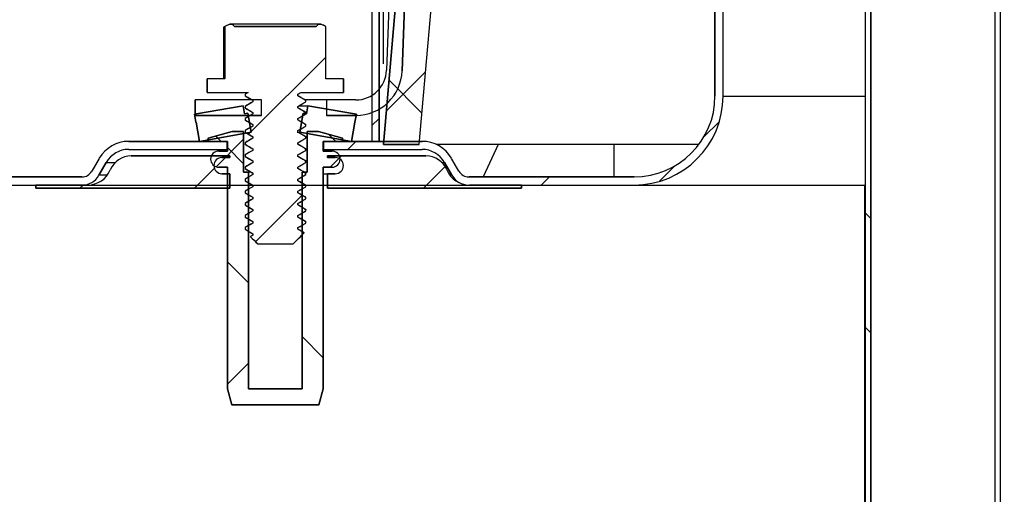
# Model space of a CAD drawing. Units: inches. Extents: x 0 to 154, y 0 to 99.
# Drawn here: x 71 to 73, y 63 to 64 of the extents above; entities that cross this region are included whole.
import ezdxf

# ---------------------------------------------------------------- set-up
doc = ezdxf.new("R2010")
doc.units = ezdxf.units.IN
doc.header["$MEASUREMENT"] = 0
doc.layers.add('SLD-0', color=7, linetype='Continuous')
doc.styles.add('SLDTEXTSTYLE0', font='TXT', dxfattribs={"width": 0.75})
doc.dimstyles.new('SLDDIMSTYLE0', dxfattribs={"dimtxt": 0.9375, "dimasz": 0.5, "dimexe": 0, "dimexo": 0.0625, "dimgap": 0.234375, "dimtad": 1, "dimdec": 0, "dimlfac": 2, "dimrnd": 1e-09, "dimzin": 12, "dimdsep": 46, "dimtxsty": 'SLDTEXTSTYLE0', "dimblk1": 'NONE', "dimblk2": 'NONE', "dimsah": 1, "dimcen": 0, "dimadec": 0, "dimazin": 3, "dimtfac": 1, "dimtmove": 0, "dimatfit": 3, "dimldrblk": 'NONE', "dimfxl": 0, "dimfrac": 2, "dimtolj": 1, "dimtzin": 12, "dimarcsym": 0})
doc.dimstyles.new('SLDDIMSTYLE1', dxfattribs={"dimtxt": 0.9375, "dimasz": 0.5, "dimexe": 0, "dimexo": 0.0625, "dimgap": 0.234375, "dimtad": 0, "dimtih": 1, "dimtoh": 1, "dimdec": 0, "dimlfac": 2, "dimrnd": 1e-09, "dimzin": 12, "dimdsep": 46, "dimtxsty": 'SLDTEXTSTYLE0', "dimblk1": 'NONE', "dimblk2": 'NONE', "dimsah": 1, "dimcen": 0.09, "dimadec": 0, "dimazin": 3, "dimtfac": 1, "dimtofl": 0, "dimtmove": 0, "dimatfit": 3, "dimldrblk": 'NONE', "dimfxl": 0, "dimfrac": 2, "dimtolj": 1, "dimtzin": 12, "dimarcsym": 0})
doc.dimstyles.new('SLDDIMSTYLE2', dxfattribs={"dimtxt": 0.9375, "dimasz": 0.5, "dimexe": 0, "dimexo": 0.0625, "dimgap": 0.234375, "dimtad": 0, "dimtih": 1, "dimtoh": 1, "dimdec": 0, "dimlfac": 2, "dimrnd": 1e-09, "dimzin": 12, "dimdsep": 46, "dimtxsty": 'SLDTEXTSTYLE0', "dimblk1": 'NONE', "dimblk2": 'NONE', "dimsah": 1, "dimcen": 0.09, "dimadec": 0, "dimazin": 3, "dimtfac": 1, "dimtdec": 3, "dimtofl": 0, "dimtmove": 0, "dimatfit": 3, "dimldrblk": 'NONE', "dimfxl": 0, "dimfrac": 2, "dimtolj": 1, "dimtzin": 12, "dimarcsym": 0})
doc.dimstyles.new('SLDDIMSTYLE3', dxfattribs={"dimtxt": 0.9375, "dimasz": 0.5, "dimexe": 0, "dimexo": 0.0625, "dimgap": 0.234375, "dimtad": 0, "dimtih": 1, "dimtoh": 1, "dimdec": 0, "dimlfac": 2, "dimrnd": 1e-09, "dimzin": 12, "dimdsep": 46, "dimtxsty": 'SLDTEXTSTYLE0', "dimsah": 1, "dimcen": 0.09, "dimadec": 0, "dimazin": 3, "dimtfac": 1, "dimtofl": 0, "dimtmove": 0, "dimatfit": 3, "dimfxl": 0, "dimfrac": 2, "dimtolj": 1, "dimtzin": 12, "dimarcsym": 0})

# ---------------------------------------------------------------- blocks, each defined once
blk = doc.blocks.new('SW_HATCH_3')
at = {"color": 0, "linetype": 'Continuous', "lineweight": 18}
for p, q in [((0, 0), (0.037, 0.037)), ((-0.0404, -0.0404), (-0.0037, -0.0037)), ((-0.0473, -0.2241), (-0.0348, -0.2116)), ((-0.0473, -0.5777), (-0.0348, -0.5652)), ((-0.0644, -0.7715), (-0.0405, -0.7477)), ((-0.6142, -0.7909), (-0.6017, -0.7784)), ((-0.1331, -0.8402), (-0.1093, -0.8164)), ((-0.3156, -0.8459), (-0.3031, -0.8334))]:
    blk.add_line(p, q, dxfattribs=at)
blk = doc.blocks.new('SW_HATCH_8')
at = {"color": 0, "linetype": 'Continuous', "lineweight": 18}
for p, q in [((-0.454, -0.8075), (-0.3935, -0.747)), ((-0.399, -0.8109), (-0.4498, -0.7601))]:
    blk.add_line(p, q, dxfattribs=at)
blk = doc.blocks.new('SW_HATCH_15')
at = {"color": 0, "linetype": 'Continuous', "lineweight": 18}
for p, q in [((0, 0), (0.0038, 0.0038)), ((0.1306, -0.0462), (0.1641, -0.0127))]:
    blk.add_line(p, q, dxfattribs=at)
blk = doc.blocks.new('SW_HATCH_16')
at = {"color": 0, "linetype": 'Continuous', "lineweight": 18}
for p, q in [((0.2243, 0.0475), (0.2268, 0.05)), ((0.1768, 0), (0.2074, 0.0306)), ((0, 0), (0.005, 0.005))]:
    blk.add_line(p, q, dxfattribs=at)
blk = doc.blocks.new('SW_HATCH_20')
at = {"color": 0, "linetype": 'Continuous', "lineweight": 18}
for p, q in [((0, -0.9139), (-0.0085, -0.9054)), ((0, -1.0907), (-0.0085, -1.0822))]:
    blk.add_line(p, q, dxfattribs=at)
blk = doc.blocks.new('SW_HATCH_24')
at = {"color": 0, "linetype": 'Continuous', "lineweight": 18}
blk.add_line((0, 0), (0.0008, 0.0008), dxfattribs=at)
blk = doc.blocks.new('SW_HATCH_26')
at = {"color": 0, "linetype": 'Continuous', "lineweight": 18}
for p, q in [((0, 0), (-0.1192, -0.1192)), ((-0.0367, -0.2135), (-0.1087, -0.2854))]:
    blk.add_line(p, q, dxfattribs=at)
blk = doc.blocks.new('SW_HATCH_30')
at = {"color": 0, "linetype": 'Continuous', "lineweight": 18}
for p, q in [((0, 0), (-0.011, -0.011)), ((0, -0.1768), (-0.011, -0.1878))]:
    blk.add_line(p, q, dxfattribs=at)
blk = doc.blocks.new('SW_HATCH_36')
at = {"color": 0, "linetype": 'Continuous', "lineweight": 18}
for p, q in [((-0.0346, -0.0034), (-0.0428, 0.0048)), ((0, 0), (-0.0426, -0.0426)), ((0.1422, -0.0034), (0.1315, 0.0073)), ((0, -0.038), (-0.025, -0.013)), ((0.1487, -0.0281), (0.1334, -0.0434)), ((0.0075, -0.2222), (-0.025, -0.1897)), ((0.123, -0.3377), (0.0905, -0.3052)), ((0.0075, -0.3461), (-0.025, -0.3786))]:
    blk.add_line(p, q, dxfattribs=at)
blk = doc.blocks.new('_D')
at = {"layer": 'SLD-0', "color": 7}
for p, q in [((127.9061, 90.6648), (129.3274, 87.5699)), ((129.4512, 87.3798), (129.2611, 87.3798)), ((129.2611, 87.3798), (129.2611, 85.8902)), ((132.0046, 87.3798), (132.1947, 87.3798)), ((132.1947, 87.3798), (132.1947, 85.8902)), ((129.2611, 85.8902), (129.4512, 85.8902)), ((132.1947, 85.8902), (132.0046, 85.8902)), ((133.8532, 77.715), (132.1283, 81.4709))]:
    blk.add_line(p, q, dxfattribs=at)
for points in [[(127.9061, 90.6648), (128.1531, 89.6778), (128.4939, 89.8343)], [(133.8532, 77.715), (133.6062, 78.702), (133.2654, 78.5455)]]:
    blk.add_solid(points, dxfattribs=at)
at = {"layer": 'SLD-0', "color": 7, "char_height": 0.9375, "attachment_point": 1, "style": 'SLDTEXTSTYLE0'}
for s, insert in [('724', (129.6888, 87.0987)), ('28 1/2"', (129.03, 85.6586)), ('%%c', (127.1462, 85.6586)), ('DAYLIGHT OPENING', (124.7279, 84.169)), ('(TUBE I.D.)', (127.7721, 82.6794))]:
    blk.add_mtext(s, dxfattribs=dict(at, insert=insert))
blk = doc.blocks.new('_None')
blk = doc.blocks.new('_D_5')
at = {"layer": 'SLD-0', "color": 7}
for p, q in [((75.8722, 84.0823), (75.6821, 84.0823)), ((75.6821, 84.0823), (75.6821, 82.5927)), ((78.4256, 84.0823), (78.6157, 84.0823)), ((78.6157, 84.0823), (78.6157, 82.5927)), ((75.6821, 82.5927), (75.8722, 82.5927)), ((78.6157, 82.5927), (78.4256, 82.5927)), ((70.6458, 62.996), (70.6458, 82.2177)), ((88.3958, 62.996), (88.3958, 82.2177)), ((70.6458, 81.9677), (74.5533, 81.9677)), ((88.3958, 81.9677), (84.3413, 81.9677))]:
    blk.add_line(p, q, dxfattribs=at)
for points in [[(70.6458, 81.9677), (71.6458, 81.7802), (71.6458, 82.1552)], [(88.3958, 81.9677), (87.3958, 82.1552), (87.3958, 81.7802)]]:
    blk.add_solid(points, dxfattribs=at)
at = {"layer": 'SLD-0', "color": 7, "char_height": 0.9375, "attachment_point": 1, "style": 'SLDTEXTSTYLE0'}
for s, insert in [('905', (76.1098, 83.8012)), ('35 5/8"', (74.7435, 82.3611)), ('±', (79.8997, 82.3611)), ('1/16"', (81.145, 82.3611)), ('CURB CAP I.D.', (75.1548, 80.8716))]:
    blk.add_mtext(s, dxfattribs=dict(at, insert=insert))
blk = doc.blocks.new('_D_6')
at = {"layer": 'SLD-0', "color": 7}
for p, q in [((60.0235, 71.1879), (59.8334, 71.1879)), ((59.8334, 71.1879), (59.8334, 69.6984)), ((62.5769, 71.1879), (62.767, 71.1879)), ((62.767, 71.1879), (62.767, 69.6984)), ((58.6706, 69.8181), (58.1706, 69.8181)), ((58.1706, 69.8181), (58.1706, 66.3536)), ((59.8334, 69.6984), (60.0235, 69.6984)), ((62.767, 69.6984), (62.5769, 69.6984)), ((79.3958, 66.3536), (57.9206, 66.3536)), ((58.1706, 66.3536), (58.1706, 63.4235)), ((70.4123, 63.4235), (57.9206, 63.4235))]:
    blk.add_line(p, q, dxfattribs=at)
for points in [[(58.1706, 66.3536), (57.9831, 65.3536), (58.3581, 65.3536)], [(58.1706, 63.4235), (58.3581, 64.4235), (57.9831, 64.4235)]]:
    blk.add_solid(points, dxfattribs=at)
at = {"layer": 'SLD-0', "color": 7, "char_height": 0.9375, "attachment_point": 1, "style": 'SLDTEXTSTYLE0'}
for s, insert in [('149', (60.2611, 70.9069)), ('5 7/8"', (59.2411, 69.4668))]:
    blk.add_mtext(s, dxfattribs=dict(at, insert=insert))
blk = doc.blocks.new('_D_7')
at = {"layer": 'SLD-0', "color": 7}
for p, q in [((76.1184, 77.8484), (75.9283, 77.8484)), ((75.9283, 77.8484), (75.9283, 76.3588)), ((78.6718, 77.8484), (78.8619, 77.8484)), ((78.8619, 77.8484), (78.8619, 76.3588)), ((75.9283, 76.3588), (76.1184, 76.3588)), ((78.8619, 76.3588), (78.6718, 76.3588)), ((70.8958, 62.996), (70.8958, 75.9838)), ((88.1458, 62.996), (88.1458, 75.9838)), ((70.8958, 75.7338), (74.7995, 75.7338)), ((88.1458, 75.7338), (84.242, 75.7338))]:
    blk.add_line(p, q, dxfattribs=at)
for points in [[(70.8958, 75.7338), (71.8958, 75.5463), (71.8958, 75.9213)], [(88.1458, 75.7338), (87.1458, 75.9213), (87.1458, 75.5463)]]:
    blk.add_solid(points, dxfattribs=at)
at = {"layer": 'SLD-0', "color": 7, "char_height": 0.9375, "attachment_point": 1, "style": 'SLDTEXTSTYLE0'}
for s, insert in [('873', (76.356, 77.5673)), ('±', (80.1459, 76.1272)), ('34 3/8"', (74.9897, 76.1272)), ('1/16"', (81.0397, 76.1272)), ('CURB O.D.', (76.3393, 74.6376))]:
    blk.add_mtext(s, dxfattribs=dict(at, insert=insert))
blk = doc.blocks.new('_D_8')
at = {"layer": 'SLD-0', "color": 7}
for p, q in [((78.2441, 71.9327), (78.054, 71.9327)), ((78.054, 71.9327), (78.054, 70.4431)), ((80.7975, 71.9327), (80.9876, 71.9327)), ((80.9876, 71.9327), (80.9876, 70.4431)), ((78.054, 70.4431), (78.2441, 70.4431)), ((80.9876, 70.4431), (80.7975, 70.4431)), ((71.6526, 63.5985), (71.6526, 70.0681)), ((87.3889, 63.5985), (87.3889, 70.0681)), ((71.6526, 69.8181), (75.8853, 69.8181)), ((87.3889, 69.8181), (83.1563, 69.8181))]:
    blk.add_line(p, q, dxfattribs=at)
for points in [[(71.6526, 69.8181), (72.6526, 69.6306), (72.6526, 70.0056)], [(87.3889, 69.8181), (86.3889, 70.0056), (86.3889, 69.6306)]]:
    blk.add_solid(points, dxfattribs=at)
at = {"layer": 'SLD-0', "color": 7, "char_height": 0.9375, "attachment_point": 1, "style": 'SLDTEXTSTYLE0'}
for s, insert in [('799', (78.4817, 71.6516)), ('31 1/2"', (77.8229, 70.2115)), ('%%c', (75.9391, 70.2115)), ('DOME O.D.', (76.0755, 68.722))]:
    blk.add_mtext(s, dxfattribs=dict(at, insert=insert))
blk = doc.blocks.new('_D_9')
at = {"layer": 'SLD-0', "color": 7}
for p, q in [((70.4873, 63.4235), (58.0456, 63.4235)), ((58.1706, 63.4235), (58.1706, 53.0405)), ((58.1706, 37.6399), (58.1706, 50.0639)), ((72.0813, 37.6399), (58.0456, 37.6399))]:
    blk.add_line(p, q, dxfattribs=at)
for points in [[(58.1706, 63.4235), (58.0263, 62.486), (58.3148, 62.486)], [(58.1706, 37.6399), (58.3148, 38.5774), (58.0263, 38.5774)]]:
    blk.add_solid(points, dxfattribs=at)
at = {"layer": 'SLD-0', "color": 7, "char_height": 0.9375, "attachment_point": 1, "style": 'SLDTEXTSTYLE0'}
for s, insert in [('[1106.4]', (55.8268, 52.7607)), ('43 9/16"', (55.7988, 51.2724))]:
    blk.add_mtext(s, dxfattribs=dict(at, insert=insert))

msp = doc.modelspace()

# ---------------------------------------------------------------- hatches: boundary and pattern name
at = {"linetype": 'Continuous'}
h = msp.add_hatch(dxfattribs=at)
h.set_pattern_fill('ANSI32', style=0)
h.paths.add_polyline_path([(71.3621, 63.5185), (71.4643, 63.5185), (71.4643, 63.5425), (71.3621, 63.5425)], flags=0)
h = msp.add_hatch(dxfattribs=at)
h.set_pattern_fill('ANSI31', style=0)
h.paths.add_polyline_path([(71.6108, 63.5203), (71.5358, 63.5335), (71.5336, 63.5212), (71.5285, 63.5221), (71.5233, 63.4925), (71.6031, 63.4785), (71.6083, 63.508), (71.6086, 63.5079)], flags=0)

# ---------------------------------------------------------------- linework, layer by layer
at = {"layer": 'SLD-0'}
for p, q in [((72.3966, 64.301), (72.3966, 61.6135)), ((72.4051, 61.6135), (72.4051, 64.301)), ((72.1645, 64.1755), (72.1645, 63.5485)), ((72.177, 63.5485), (72.177, 64.1755)), ((71.6348, 63.8535), (71.6348, 63.4785)), ((71.6458, 63.4785), (71.6458, 63.8535)), ((71.6666, 63.8485), (71.6575, 63.5883)), ((71.6815, 63.5875), (71.6906, 63.8476)), ((71.6795, 63.7812), (71.6526, 63.4735)), ((71.7078, 63.4735), (71.7343, 63.7764)), ((71.4078, 63.6562), (71.4078, 63.5753)), ((71.4192, 63.6597), (71.4155, 63.6597)), ((71.5488, 63.6562), (71.4227, 63.6562)), ((71.5561, 63.6597), (71.5523, 63.6597)), ((71.5637, 63.5753), (71.5637, 63.6562)), ((71.4078, 63.5753), (71.3803, 63.5753)), ((71.3803, 63.5753), (71.3803, 63.5542)), ((71.5912, 63.5753), (71.5637, 63.5753)), ((71.5912, 63.5542), (71.5912, 63.5753)), ((71.3803, 63.5542), (71.4439, 63.5542)), ((71.4389, 63.5513), (71.4389, 63.549)), ((71.5205, 63.549), (71.5205, 63.5513)), ((71.5255, 63.5542), (71.5912, 63.5542)), ((71.4358, 63.5335), (71.3608, 63.5203)), ((71.4643, 63.5425), (71.3621, 63.5425)), ((71.3621, 63.5425), (71.3621, 63.5185)), ((71.4379, 63.5212), (71.4358, 63.5335)), ((71.4389, 63.5326), (71.4389, 63.5302)), ((71.4511, 63.542), (71.4511, 63.5396)), ((71.4643, 63.5185), (71.4643, 63.5425)), ((71.5205, 63.5302), (71.5205, 63.5326)), ((71.5326, 63.5396), (71.5326, 63.542)), ((71.5358, 63.5335), (71.5336, 63.5212)), ((71.6108, 63.5203), (71.5358, 63.5335)), ((71.61, 63.5425), (71.5648, 63.5425)), ((71.5648, 63.5425), (71.5648, 63.5185)), ((71.3608, 63.5203), (71.3629, 63.5079)), ((71.3621, 63.5185), (71.4643, 63.5185)), ((71.4431, 63.5221), (71.4379, 63.5212)), ((71.4389, 63.5138), (71.4389, 63.5115)), ((71.4483, 63.4925), (71.4431, 63.5221)), ((71.4511, 63.5232), (71.4511, 63.5209)), ((71.5205, 63.5115), (71.5205, 63.5138)), ((71.5285, 63.5221), (71.5233, 63.4925)), ((71.5336, 63.5212), (71.5285, 63.5221)), ((71.5326, 63.5209), (71.5326, 63.5232)), ((71.5648, 63.5185), (71.61, 63.5185)), ((71.6086, 63.5079), (71.6108, 63.5203)), ((71.3629, 63.5079), (71.3633, 63.508)), ((71.3633, 63.508), (71.3685, 63.4785)), ((71.4511, 63.5045), (71.4511, 63.5021)), ((71.5326, 63.5021), (71.5326, 63.5045)), ((71.6031, 63.4785), (71.6083, 63.508)), ((71.6083, 63.508), (71.6086, 63.5079)), ((71.3685, 63.4785), (71.4483, 63.4925)), ((71.4193, 63.4935), (71.382, 63.4835)), ((71.382, 63.4835), (71.382, 63.4785)), ((71.4368, 63.4935), (71.4193, 63.4935)), ((71.4368, 63.431), (71.4368, 63.4935)), ((71.4389, 63.4951), (71.4389, 63.4927)), ((71.4511, 63.4857), (71.4511, 63.4834)), ((71.5205, 63.4927), (71.5205, 63.4951)), ((71.5233, 63.4925), (71.6031, 63.4785)), ((71.5326, 63.4834), (71.5326, 63.4857)), ((71.5522, 63.4935), (71.5348, 63.4935)), ((71.5348, 63.4935), (71.5348, 63.431)), ((71.5895, 63.4835), (71.5522, 63.4935)), ((71.5895, 63.4785), (71.5895, 63.4835)), ((71.4115, 63.4785), (71.2594, 63.4785)), ((71.382, 63.4785), (71.4118, 63.4785)), ((71.4115, 63.466), (71.4115, 63.4785)), ((71.4118, 63.4785), (71.4118, 63.4635)), ((71.4389, 63.4763), (71.4389, 63.474)), ((71.4511, 63.467), (71.4511, 63.4646)), ((71.5205, 63.474), (71.5205, 63.4763)), ((71.5326, 63.4646), (71.5326, 63.467)), ((71.5598, 63.4635), (71.5598, 63.4785)), ((71.5598, 63.4785), (71.5895, 63.4785)), ((71.7122, 63.4785), (71.56, 63.4785)), ((71.56, 63.4785), (71.56, 63.466)), ((71.6348, 63.4785), (71.6458, 63.4785)), ((71.6526, 63.4735), (71.7078, 63.4735)), ((71.2139, 63.4522), (71.2023, 63.4322)), ((71.2594, 63.466), (71.4115, 63.466)), ((71.4153, 63.456), (71.2633, 63.456)), ((71.4118, 63.4635), (71.3983, 63.4635)), ((71.4033, 63.4535), (71.4153, 63.4535)), ((71.4153, 63.4535), (71.4153, 63.456)), ((71.4389, 63.4576), (71.4389, 63.4552)), ((71.5205, 63.4552), (71.5205, 63.4576)), ((71.5733, 63.4635), (71.5598, 63.4635)), ((71.56, 63.466), (71.7122, 63.466)), ((71.7183, 63.456), (71.5663, 63.456)), ((71.5663, 63.456), (71.5663, 63.4535)), ((71.5663, 63.4535), (71.5783, 63.4535)), ((71.7692, 63.4322), (71.7576, 63.4522)), ((71.2132, 63.426), (71.2247, 63.446)), ((71.3983, 63.4385), (71.4118, 63.4385)), ((71.4118, 63.4385), (71.4118, 63.096)), ((71.4389, 63.4388), (71.4389, 63.4365)), ((71.4511, 63.4482), (71.4511, 63.4459)), ((71.5205, 63.4365), (71.5205, 63.4388)), ((71.5326, 63.4459), (71.5326, 63.4482)), ((71.5598, 63.096), (71.5598, 63.4385)), ((71.5598, 63.4385), (71.5733, 63.4385)), ((71.7468, 63.446), (71.7584, 63.426)), ((71.1872, 63.4235), (70.5373, 63.4235)), ((71.4153, 63.4285), (71.4033, 63.4285)), ((71.4153, 63.406), (71.4153, 63.4285)), ((71.4443, 63.431), (71.4368, 63.431)), ((71.4443, 63.096), (71.4443, 63.431)), ((71.4511, 63.4295), (71.4511, 63.4271)), ((71.5348, 63.431), (71.5273, 63.431)), ((71.5273, 63.431), (71.5273, 63.096)), ((71.5326, 63.4271), (71.5326, 63.4295)), ((71.5783, 63.4285), (71.5663, 63.4285)), ((71.5663, 63.4285), (71.5663, 63.406)), ((72.0395, 63.4235), (71.7843, 63.4235)), ((70.5373, 63.411), (71.1872, 63.411)), ((71.1158, 63.411), (71.1158, 63.406)), ((71.1962, 63.411), (71.1158, 63.411)), ((71.1158, 63.406), (71.4153, 63.406)), ((71.4389, 63.4201), (71.4389, 63.4177)), ((71.4511, 63.4107), (71.4511, 63.4084)), ((71.5205, 63.4177), (71.5205, 63.4201)), ((71.5326, 63.4084), (71.5326, 63.4107)), ((71.5663, 63.406), (71.8658, 63.406)), ((71.7843, 63.411), (72.0395, 63.411)), ((71.8658, 63.411), (71.7853, 63.411)), ((71.8658, 63.406), (71.8658, 63.411)), ((71.4389, 63.4013), (71.4389, 63.399)), ((71.4511, 63.392), (71.4511, 63.3896)), ((71.5205, 63.399), (71.5205, 63.4013)), ((71.5326, 63.3896), (71.5326, 63.392)), ((71.4389, 63.3826), (71.4389, 63.3802)), ((71.5205, 63.3802), (71.5205, 63.3826)), ((71.4389, 63.3638), (71.4389, 63.3615)), ((71.4511, 63.3732), (71.4511, 63.3709)), ((71.5205, 63.3615), (71.5205, 63.3638)), ((71.5326, 63.3709), (71.5326, 63.3732)), ((71.4389, 63.3451), (71.4389, 63.3427)), ((71.4511, 63.3545), (71.4511, 63.3521)), ((71.5205, 63.3427), (71.5205, 63.3451)), ((71.5326, 63.3521), (71.5326, 63.3545)), ((71.4511, 63.3357), (71.4511, 63.3334)), ((71.4585, 63.3199), (71.5131, 63.3199)), ((71.4118, 63.096), (71.4185, 63.071)), ((71.5273, 63.096), (71.4443, 63.096)), ((71.5531, 63.071), (71.5598, 63.096)), ((71.4185, 63.071), (71.5531, 63.071))]:
    msp.add_line(p, q, dxfattribs=at)
at = {"layer": 'SLD-0', "color": 7, "linetype": 'Continuous'}
for p, q in [((72.3966, 64.301), (72.3966, 61.6135)), ((72.4051, 64.301), (72.4051, 61.6135)), ((72.5967, 64.301), (72.5967, 61.6135)), ((72.605, 64.301), (72.605, 61.6135)), ((72.1645, 63.5485), (72.1645, 64.1755)), ((72.177, 63.5485), (72.177, 64.1755)), ((71.6348, 63.8535), (71.6348, 63.4785)), ((71.6458, 63.8535), (71.6458, 63.4785)), ((71.6666, 63.8485), (71.6575, 63.5883)), ((71.6906, 63.8476), (71.6815, 63.5875)), ((71.6526, 63.4735), (71.6795, 63.7812)), ((71.7078, 63.4735), (71.7343, 63.7764)), ((71.4078, 63.6562), (71.4058, 63.6552)), ((71.4058, 63.6552), (71.4058, 63.5753)), ((71.4155, 63.6597), (71.4078, 63.6562)), ((71.4078, 63.6562), (71.4078, 63.5753)), ((71.4155, 63.6597), (71.4192, 63.6597)), ((71.4227, 63.6562), (71.4192, 63.6597)), ((71.5523, 63.6597), (71.4192, 63.6597)), ((71.4227, 63.6562), (71.5488, 63.6562)), ((71.5523, 63.6597), (71.5488, 63.6562)), ((71.5523, 63.6597), (71.5561, 63.6597)), ((71.5637, 63.6562), (71.5561, 63.6597)), ((71.5637, 63.5753), (71.5637, 63.6562)), ((71.3803, 63.5542), (71.3803, 63.5753)), ((71.4078, 63.5753), (71.3803, 63.5753)), ((71.5912, 63.5753), (71.5637, 63.5753)), ((71.5912, 63.5753), (71.5912, 63.5542)), ((71.3803, 63.5542), (71.4439, 63.5542)), ((71.4439, 63.5542), (71.4389, 63.5513)), ((71.4389, 63.5513), (71.4389, 63.549)), ((71.4389, 63.549), (71.4423, 63.547)), ((71.4389, 63.549), (71.4404, 63.5483)), ((71.4423, 63.547), (71.4457, 63.5451)), ((71.4457, 63.5451), (71.4511, 63.542)), ((71.5205, 63.5513), (71.5239, 63.5533)), ((71.5205, 63.549), (71.5205, 63.5513)), ((71.5258, 63.5459), (71.5205, 63.549)), ((71.5239, 63.5533), (71.5255, 63.5542)), ((71.5255, 63.5542), (71.5912, 63.5542)), ((71.5292, 63.5439), (71.5258, 63.5459)), ((71.5326, 63.542), (71.5292, 63.5439)), ((71.3608, 63.5203), (71.4358, 63.5335)), ((71.3621, 63.5185), (71.3621, 63.5425)), ((71.4643, 63.5425), (71.3621, 63.5425)), ((71.4358, 63.5335), (71.4379, 63.5212)), ((71.4443, 63.5357), (71.4389, 63.5326)), ((71.4389, 63.5326), (71.4389, 63.5302)), ((71.4389, 63.5302), (71.4511, 63.5232)), ((71.4389, 63.5302), (71.4404, 63.5296)), ((71.4477, 63.5376), (71.4443, 63.5357)), ((71.4511, 63.5396), (71.4477, 63.5376)), ((71.4511, 63.542), (71.4511, 63.5396)), ((71.4643, 63.5185), (71.4643, 63.5425)), ((71.5205, 63.5326), (71.5239, 63.5345)), ((71.5205, 63.5302), (71.5205, 63.5326)), ((71.5258, 63.5271), (71.5205, 63.5302)), ((71.5221, 63.5335), (71.5358, 63.5335)), ((71.5239, 63.5345), (71.5273, 63.5365)), ((71.5273, 63.5365), (71.5326, 63.5396)), ((71.5648, 63.5425), (71.532, 63.5425)), ((71.5326, 63.5396), (71.5326, 63.542)), ((71.5336, 63.5212), (71.5358, 63.5335)), ((71.5358, 63.5335), (71.6108, 63.5203)), ((71.5648, 63.5425), (71.5648, 63.5185)), ((71.61, 63.5425), (71.5648, 63.5425)), ((71.3629, 63.5079), (71.3608, 63.5203)), ((71.4643, 63.5185), (71.3621, 63.5185)), ((71.4379, 63.5212), (71.4431, 63.5221)), ((71.4443, 63.5169), (71.4389, 63.5138)), ((71.4389, 63.5138), (71.4389, 63.5115)), ((71.4431, 63.5221), (71.4483, 63.4925)), ((71.4477, 63.5189), (71.4443, 63.5169)), ((71.4511, 63.5209), (71.4477, 63.5189)), ((71.4511, 63.5232), (71.4511, 63.5209)), ((71.5205, 63.5138), (71.5239, 63.5158)), ((71.5205, 63.5115), (71.5205, 63.5138)), ((71.5233, 63.4925), (71.5285, 63.5221)), ((71.5239, 63.5158), (71.5273, 63.5178)), ((71.5292, 63.5252), (71.5258, 63.5271)), ((71.5273, 63.5178), (71.5326, 63.5209)), ((71.5285, 63.5221), (71.5336, 63.5212)), ((71.5326, 63.5232), (71.5292, 63.5252)), ((71.5326, 63.5209), (71.5326, 63.5232)), ((71.61, 63.5185), (71.5648, 63.5185)), ((71.6108, 63.5203), (71.6086, 63.5079)), ((71.3633, 63.508), (71.3629, 63.5079)), ((71.3629, 63.5079), (71.3633, 63.5079)), ((71.3685, 63.4785), (71.3633, 63.508)), ((71.4389, 63.5115), (71.4423, 63.5095)), ((71.4389, 63.5115), (71.4404, 63.5108)), ((71.4443, 63.4982), (71.4389, 63.4951)), ((71.4423, 63.5095), (71.4457, 63.5076)), ((71.4477, 63.5001), (71.4443, 63.4982)), ((71.4457, 63.5076), (71.4511, 63.5045)), ((71.4468, 63.5069), (71.4511, 63.5044)), ((71.4511, 63.5021), (71.4477, 63.5001)), ((71.4511, 63.5045), (71.4511, 63.5021)), ((71.525, 63.5089), (71.5205, 63.5116)), ((71.5258, 63.5084), (71.5205, 63.5115)), ((71.5205, 63.4951), (71.5239, 63.497)), ((71.5239, 63.497), (71.5273, 63.499)), ((71.5292, 63.5064), (71.5258, 63.5084)), ((71.5273, 63.499), (71.5326, 63.5021)), ((71.5326, 63.5045), (71.5292, 63.5064)), ((71.5326, 63.5021), (71.5326, 63.5045)), ((71.6083, 63.508), (71.6031, 63.4785)), ((71.6086, 63.5079), (71.6083, 63.508)), ((71.6083, 63.5079), (71.6086, 63.5079)), ((71.4483, 63.4925), (71.3685, 63.4785)), ((71.382, 63.4835), (71.4193, 63.4935)), ((71.382, 63.4785), (71.382, 63.4835)), ((71.4193, 63.4935), (71.4368, 63.4935)), ((71.4368, 63.4935), (71.4368, 63.431)), ((71.4389, 63.4951), (71.4389, 63.4927)), ((71.4389, 63.4927), (71.4511, 63.4857)), ((71.4389, 63.4927), (71.4404, 63.4921)), ((71.4511, 63.4834), (71.4477, 63.4814)), ((71.4511, 63.4857), (71.4511, 63.4834)), ((71.5193, 63.4925), (71.5233, 63.4925)), ((71.5205, 63.4927), (71.5205, 63.4951)), ((71.5258, 63.4896), (71.5205, 63.4927)), ((71.6031, 63.4785), (71.5233, 63.4925)), ((71.5292, 63.4877), (71.5258, 63.4896)), ((71.5273, 63.4803), (71.5326, 63.4834)), ((71.5326, 63.4857), (71.5292, 63.4877)), ((71.5326, 63.4834), (71.5326, 63.4857)), ((71.5348, 63.431), (71.5348, 63.4935)), ((71.5348, 63.4935), (71.5522, 63.4935)), ((71.5522, 63.4935), (71.5895, 63.4835)), ((71.5895, 63.4835), (71.5895, 63.4785)), ((71.2594, 63.4785), (71.4115, 63.4785)), ((71.4118, 63.4785), (71.382, 63.4785)), ((71.4115, 63.466), (71.4115, 63.4785)), ((71.4118, 63.4635), (71.4118, 63.4785)), ((71.4443, 63.4794), (71.4389, 63.4763)), ((71.4389, 63.4763), (71.4389, 63.474)), ((71.4389, 63.474), (71.4423, 63.472)), ((71.4389, 63.474), (71.4404, 63.4733)), ((71.4423, 63.472), (71.4457, 63.4701)), ((71.4477, 63.4814), (71.4443, 63.4794)), ((71.4457, 63.4701), (71.4511, 63.467)), ((71.4511, 63.467), (71.4511, 63.4646)), ((71.5205, 63.4763), (71.5239, 63.4783)), ((71.5205, 63.474), (71.5205, 63.4763)), ((71.5258, 63.4709), (71.5205, 63.474)), ((71.5239, 63.4783), (71.5273, 63.4803)), ((71.5292, 63.4689), (71.5258, 63.4709)), ((71.5326, 63.467), (71.5292, 63.4689)), ((71.5326, 63.4646), (71.5326, 63.467)), ((71.5895, 63.4785), (71.5598, 63.4785)), ((71.5598, 63.4785), (71.5598, 63.4635)), ((71.56, 63.4785), (71.56, 63.466)), ((71.56, 63.4785), (71.7122, 63.4785)), ((71.6348, 63.4785), (71.6458, 63.4785)), ((71.7078, 63.4735), (71.6526, 63.4735)), ((72.1395, 63.4735), (71.7345, 63.4735)), ((71.8298, 63.4735), (71.8065, 63.4235)), ((72.0083, 63.4735), (72.0083, 63.4235)), ((71.2139, 63.4522), (71.2023, 63.4322)), ((71.2594, 63.466), (71.4115, 63.466)), ((71.2633, 63.456), (71.4153, 63.456)), ((71.3983, 63.4635), (71.4118, 63.4635)), ((71.4153, 63.4535), (71.4033, 63.4535)), ((71.4118, 63.466), (71.4115, 63.466)), ((71.4153, 63.456), (71.4153, 63.4535)), ((71.4443, 63.4607), (71.4389, 63.4576)), ((71.4389, 63.4576), (71.4389, 63.4552)), ((71.4389, 63.4552), (71.4423, 63.4533)), ((71.4389, 63.4552), (71.4404, 63.4546)), ((71.4423, 63.4533), (71.4457, 63.4513)), ((71.4477, 63.4626), (71.4443, 63.4607)), ((71.4457, 63.4513), (71.4511, 63.4482)), ((71.4511, 63.4646), (71.4477, 63.4626)), ((71.5205, 63.4576), (71.5239, 63.4595)), ((71.5205, 63.4552), (71.5205, 63.4576)), ((71.5258, 63.4521), (71.5205, 63.4552)), ((71.5239, 63.4595), (71.5273, 63.4615)), ((71.5292, 63.4502), (71.5258, 63.4521)), ((71.5273, 63.4615), (71.5326, 63.4646)), ((71.56, 63.466), (71.5598, 63.466)), ((71.5598, 63.4635), (71.5733, 63.4635)), ((71.56, 63.466), (71.7122, 63.466)), ((71.5663, 63.4535), (71.5663, 63.456)), ((71.5663, 63.456), (71.7183, 63.456)), ((71.5783, 63.4535), (71.5663, 63.4535)), ((71.7692, 63.4322), (71.7576, 63.4522)), ((71.2247, 63.446), (71.2132, 63.426)), ((71.4118, 63.4385), (71.3983, 63.4385)), ((71.4118, 63.096), (71.4118, 63.4385)), ((71.4443, 63.4419), (71.4389, 63.4388)), ((71.4389, 63.4388), (71.4389, 63.4365)), ((71.4389, 63.4365), (71.4511, 63.4295)), ((71.4389, 63.4365), (71.4404, 63.4358)), ((71.4477, 63.4439), (71.4443, 63.4419)), ((71.4511, 63.4459), (71.4477, 63.4439)), ((71.4511, 63.4482), (71.4511, 63.4459)), ((71.5205, 63.4388), (71.5239, 63.4408)), ((71.5205, 63.4365), (71.5205, 63.4388)), ((71.5258, 63.4334), (71.5205, 63.4365)), ((71.5239, 63.4408), (71.5273, 63.4428)), ((71.5273, 63.4428), (71.5326, 63.4459)), ((71.5326, 63.4482), (71.5292, 63.4502)), ((71.5326, 63.4459), (71.5326, 63.4482)), ((71.5733, 63.4385), (71.5598, 63.4385)), ((71.5598, 63.4385), (71.5598, 63.096)), ((71.7584, 63.426), (71.7468, 63.446)), ((70.5373, 63.4235), (71.1872, 63.4235)), ((71.4033, 63.4285), (71.4153, 63.4285)), ((71.4153, 63.4285), (71.4153, 63.406)), ((71.4368, 63.431), (71.4443, 63.431)), ((71.4443, 63.4232), (71.4389, 63.4201)), ((71.4443, 63.431), (71.4443, 63.096)), ((71.4479, 63.431), (71.4443, 63.431)), ((71.4477, 63.4251), (71.4443, 63.4232)), ((71.4511, 63.4271), (71.4477, 63.4251)), ((71.4511, 63.4295), (71.4511, 63.4271)), ((71.5205, 63.4201), (71.5239, 63.422)), ((71.5239, 63.422), (71.5273, 63.424)), ((71.5292, 63.4314), (71.5258, 63.4334)), ((71.5273, 63.096), (71.5273, 63.431)), ((71.5273, 63.431), (71.5348, 63.431)), ((71.5273, 63.424), (71.5326, 63.4271)), ((71.5326, 63.4295), (71.5292, 63.4314)), ((71.5326, 63.4271), (71.5326, 63.4295)), ((71.5598, 63.4285), (71.5663, 63.4285)), ((71.5663, 63.406), (71.5663, 63.4285)), ((71.5663, 63.4285), (71.5783, 63.4285)), ((71.7843, 63.4235), (72.0395, 63.4235)), ((70.5373, 63.411), (71.1872, 63.411)), ((70.5458, 63.411), (72.3958, 63.411)), ((71.1158, 63.406), (71.1158, 63.411)), ((71.1158, 63.411), (71.1962, 63.411)), ((71.4153, 63.406), (71.1158, 63.406)), ((71.4389, 63.4201), (71.4389, 63.4177)), ((71.4389, 63.4177), (71.4423, 63.4158)), ((71.4389, 63.4177), (71.4404, 63.4171)), ((71.4423, 63.4158), (71.4457, 63.4138)), ((71.4477, 63.4064), (71.4443, 63.4044)), ((71.4457, 63.4138), (71.4511, 63.4107)), ((71.4511, 63.4084), (71.4477, 63.4064)), ((71.4511, 63.4107), (71.4511, 63.4084)), ((71.5205, 63.4177), (71.5205, 63.4201)), ((71.5258, 63.4146), (71.5205, 63.4177)), ((71.5292, 63.4127), (71.5258, 63.4146)), ((71.5273, 63.4053), (71.5326, 63.4084)), ((71.5326, 63.4107), (71.5292, 63.4127)), ((71.5323, 63.411), (71.5326, 63.4107)), ((71.5326, 63.4084), (71.5326, 63.4107)), ((71.8658, 63.406), (71.5663, 63.406)), ((71.7843, 63.411), (72.0395, 63.411)), ((71.7853, 63.411), (71.8658, 63.411)), ((71.8658, 63.411), (71.8658, 63.406)), ((72.3958, 62.901), (72.3958, 63.411)), ((71.4443, 63.4044), (71.4389, 63.4013)), ((71.4389, 63.4013), (71.4389, 63.399)), ((71.4389, 63.399), (71.4511, 63.392)), ((71.4389, 63.399), (71.4404, 63.3983)), ((71.4511, 63.392), (71.4511, 63.3896)), ((71.5205, 63.4013), (71.5239, 63.4033)), ((71.5205, 63.399), (71.5205, 63.4013)), ((71.5258, 63.3959), (71.5205, 63.399)), ((71.5239, 63.4033), (71.5273, 63.4053)), ((71.5292, 63.3939), (71.5258, 63.3959)), ((71.5326, 63.392), (71.5292, 63.3939)), ((71.5326, 63.3896), (71.5326, 63.392)), ((71.4443, 63.3857), (71.4389, 63.3826)), ((71.4389, 63.3826), (71.4389, 63.3802)), ((71.4389, 63.3802), (71.4423, 63.3783)), ((71.4389, 63.3802), (71.4404, 63.3796)), ((71.4423, 63.3783), (71.4457, 63.3763)), ((71.4477, 63.3876), (71.4443, 63.3857)), ((71.4457, 63.3763), (71.4511, 63.3732)), ((71.4511, 63.3896), (71.4477, 63.3876)), ((71.5205, 63.3826), (71.5239, 63.3845)), ((71.5205, 63.3802), (71.5205, 63.3826)), ((71.5258, 63.3771), (71.5205, 63.3802)), ((71.5239, 63.3845), (71.5273, 63.3865)), ((71.5292, 63.3752), (71.5258, 63.3771)), ((71.5273, 63.3865), (71.5326, 63.3896)), ((71.4443, 63.3669), (71.4389, 63.3638)), ((71.4389, 63.3638), (71.4389, 63.3615)), ((71.4389, 63.3615), (71.4423, 63.3595)), ((71.4389, 63.3615), (71.4404, 63.3608)), ((71.4477, 63.3689), (71.4443, 63.3669)), ((71.4511, 63.3709), (71.4477, 63.3689)), ((71.4511, 63.3732), (71.4511, 63.3709)), ((71.5205, 63.3638), (71.5239, 63.3658)), ((71.5205, 63.3615), (71.5205, 63.3638)), ((71.5258, 63.3584), (71.5205, 63.3615)), ((71.5239, 63.3658), (71.5273, 63.3678)), ((71.5273, 63.3678), (71.5326, 63.3709)), ((71.5326, 63.3732), (71.5292, 63.3752)), ((71.5326, 63.3709), (71.5326, 63.3732)), ((71.4443, 63.3482), (71.4389, 63.3451)), ((71.4389, 63.3451), (71.4389, 63.3427)), ((71.4423, 63.3595), (71.4457, 63.3576)), ((71.4477, 63.3501), (71.4443, 63.3482)), ((71.4457, 63.3576), (71.4511, 63.3545)), ((71.4511, 63.3521), (71.4477, 63.3501)), ((71.4511, 63.3545), (71.4511, 63.3521)), ((71.5205, 63.3451), (71.5239, 63.347)), ((71.5205, 63.3427), (71.5205, 63.3451)), ((71.5239, 63.347), (71.5273, 63.349)), ((71.5292, 63.3564), (71.5258, 63.3584)), ((71.5273, 63.349), (71.5326, 63.3521)), ((71.5326, 63.3545), (71.5292, 63.3564)), ((71.5326, 63.3521), (71.5326, 63.3545)), ((71.4389, 63.3427), (71.4511, 63.3357)), ((71.4389, 63.3427), (71.4404, 63.3421)), ((71.4585, 63.3199), (71.4472, 63.3311)), ((71.4511, 63.3357), (71.4511, 63.3334)), ((71.5303, 63.3371), (71.5131, 63.3199)), ((71.4585, 63.3199), (71.5131, 63.3199)), ((71.4185, 63.071), (71.4118, 63.096)), ((71.4443, 63.096), (71.5273, 63.096)), ((71.5598, 63.096), (71.5531, 63.071)), ((71.5531, 63.071), (71.4185, 63.071))]:
    msp.add_line(p, q, dxfattribs=at)
at = {"layer": 'SLD-0', "color": 8, "linetype": 'Continuous'}
for p, q in [((72.177, 63.5485), (72.3966, 63.5485)), ((71.2247, 63.446), (71.2388, 63.446)), ((71.7428, 63.446), (71.7468, 63.446)), ((71.2262, 63.426), (71.2132, 63.426)), ((71.7584, 63.426), (71.7553, 63.426))]:
    msp.add_line(p, q, dxfattribs=at)
at = {"layer": 'SLD-0'}
for centre, radius, start, end in [((71.61, 63.59), 0.0475, 270, 358), ((71.61, 63.59), 0.0715, 270, 358), ((72.0395, 63.5485), 0.1375, 270, 0), ((72.0395, 63.5485), 0.125, 270, 0), ((71.2594, 63.426), 0.0525, 90, 150), ((71.7122, 63.426), 0.0525, 30, 90), ((71.2594, 63.426), 0.04, 90, 150), ((71.2633, 63.421), 0.035, 90, 157.709), ((71.3983, 63.451), 0.0125, 90, 270), ((71.4033, 63.441), 0.0125, 90, 270), ((71.5733, 63.451), 0.0125, 270, 90), ((71.5783, 63.441), 0.0125, 270, 90), ((71.7122, 63.426), 0.04, 30, 90), ((71.7183, 63.421), 0.035, 22.291, 90), ((71.1872, 63.441), 0.0175, 270, 330), ((71.1872, 63.441), 0.03, 270, 330), ((71.1962, 63.4485), 0.0375, 270, 337.709), ((71.7853, 63.4485), 0.0375, 202.291, 270), ((71.7843, 63.441), 0.03, 210, 270), ((71.7843, 63.441), 0.0175, 210, 270)]:
    msp.add_arc(centre, radius, start, end, dxfattribs=at)
at = {"layer": 'SLD-0', "color": 7, "linetype": 'Continuous'}
for centre, radius, start, end in [((71.61, 63.59), 0.0475, 270, 358), ((71.61, 63.59), 0.0715, 270, 358), ((72.0395, 63.5485), 0.125, 270, 0), ((72.0395, 63.5485), 0.1375, 270, 0), ((71.2594, 63.426), 0.0525, 90, 150), ((71.7122, 63.426), 0.0525, 30, 90), ((71.2594, 63.426), 0.04, 90, 150), ((71.2633, 63.421), 0.035, 90, 157.709), ((71.3983, 63.451), 0.0125, 90, 270), ((71.4033, 63.441), 0.0125, 90, 270), ((71.5733, 63.451), 0.0125, 270, 90), ((71.5783, 63.441), 0.0125, 270, 90), ((71.7122, 63.426), 0.04, 30, 90), ((71.7183, 63.421), 0.035, 22.291, 90), ((71.1872, 63.441), 0.0175, 270, 330), ((71.1872, 63.441), 0.03, 270, 330), ((71.1962, 63.4485), 0.0375, 270, 337.709), ((71.7853, 63.4485), 0.0375, 202.291, 270), ((71.7843, 63.441), 0.03, 210, 270), ((71.7843, 63.441), 0.0175, 210, 270)]:
    msp.add_arc(centre, radius, start, end, dxfattribs=at)
at = {"layer": 'SLD-0'}
for points in [[(71.4155, 63.6597), (71.4129, 63.6585), (71.4104, 63.6573), (71.4078, 63.6562)], [(71.4227, 63.6562), (71.4216, 63.6574), (71.4204, 63.6585), (71.4192, 63.6597)], [(71.5523, 63.6597), (71.5512, 63.6585), (71.55, 63.6574), (71.5488, 63.6562)], [(71.5637, 63.6562), (71.5612, 63.6573), (71.5586, 63.6585), (71.5561, 63.6597)], [(71.4439, 63.5542), (71.4423, 63.5533), (71.4406, 63.5523), (71.4389, 63.5513)], [(71.4389, 63.549), (71.443, 63.5466), (71.447, 63.5443), (71.4511, 63.542)], [(71.5205, 63.5513), (71.5221, 63.5523), (71.5238, 63.5533), (71.5255, 63.5542)], [(71.5326, 63.542), (71.5286, 63.5443), (71.5245, 63.5466), (71.5205, 63.549)], [(71.4511, 63.5396), (71.447, 63.5373), (71.443, 63.5349), (71.4389, 63.5326)], [(71.4389, 63.5302), (71.443, 63.5279), (71.447, 63.5255), (71.4511, 63.5232)], [(71.5205, 63.5326), (71.5245, 63.5349), (71.5286, 63.5373), (71.5326, 63.5396)], [(71.5326, 63.5232), (71.5286, 63.5255), (71.5245, 63.5279), (71.5205, 63.5302)], [(71.4511, 63.5209), (71.447, 63.5185), (71.443, 63.5162), (71.4389, 63.5138)], [(71.5205, 63.5138), (71.5245, 63.5162), (71.5286, 63.5185), (71.5326, 63.5209)], [(71.4389, 63.5115), (71.443, 63.5091), (71.447, 63.5068), (71.4511, 63.5045)], [(71.4511, 63.5021), (71.447, 63.4998), (71.443, 63.4974), (71.4389, 63.4951)], [(71.5326, 63.5045), (71.5286, 63.5068), (71.5245, 63.5091), (71.5205, 63.5115)], [(71.5205, 63.4951), (71.5245, 63.4974), (71.5286, 63.4998), (71.5326, 63.5021)], [(71.4389, 63.4927), (71.443, 63.4904), (71.447, 63.488), (71.4511, 63.4857)], [(71.4511, 63.4834), (71.447, 63.481), (71.443, 63.4787), (71.4389, 63.4763)], [(71.5326, 63.4857), (71.5286, 63.488), (71.5245, 63.4904), (71.5205, 63.4927)], [(71.5205, 63.4763), (71.5245, 63.4787), (71.5286, 63.481), (71.5326, 63.4834)], [(71.4389, 63.474), (71.443, 63.4716), (71.447, 63.4693), (71.4511, 63.467)], [(71.5326, 63.467), (71.5286, 63.4693), (71.5245, 63.4716), (71.5205, 63.474)], [(71.4511, 63.4646), (71.447, 63.4623), (71.443, 63.4599), (71.4389, 63.4576)], [(71.4389, 63.4552), (71.443, 63.4529), (71.447, 63.4505), (71.4511, 63.4482)], [(71.5205, 63.4576), (71.5245, 63.4599), (71.5286, 63.4623), (71.5326, 63.4646)], [(71.5326, 63.4482), (71.5286, 63.4505), (71.5245, 63.4529), (71.5205, 63.4552)], [(71.4511, 63.4459), (71.447, 63.4435), (71.443, 63.4412), (71.4389, 63.4388)], [(71.4389, 63.4365), (71.443, 63.4341), (71.447, 63.4318), (71.4511, 63.4295)], [(71.5205, 63.4388), (71.5245, 63.4412), (71.5286, 63.4435), (71.5326, 63.4459)], [(71.5326, 63.4295), (71.5286, 63.4318), (71.5245, 63.4341), (71.5205, 63.4365)], [(71.4511, 63.4271), (71.447, 63.4248), (71.443, 63.4224), (71.4389, 63.4201)], [(71.5205, 63.4201), (71.5245, 63.4224), (71.5286, 63.4248), (71.5326, 63.4271)], [(71.4389, 63.4177), (71.443, 63.4154), (71.447, 63.413), (71.4511, 63.4107)], [(71.4511, 63.4084), (71.447, 63.406), (71.443, 63.4037), (71.4389, 63.4013)], [(71.5326, 63.4107), (71.5286, 63.413), (71.5245, 63.4154), (71.5205, 63.4177)], [(71.5205, 63.4013), (71.5245, 63.4037), (71.5286, 63.406), (71.5326, 63.4084)], [(71.4389, 63.399), (71.443, 63.3966), (71.447, 63.3943), (71.4511, 63.392)], [(71.5326, 63.392), (71.5286, 63.3943), (71.5245, 63.3966), (71.5205, 63.399)], [(71.4511, 63.3896), (71.447, 63.3873), (71.443, 63.3849), (71.4389, 63.3826)], [(71.4389, 63.3802), (71.443, 63.3779), (71.447, 63.3755), (71.4511, 63.3732)], [(71.5205, 63.3826), (71.5245, 63.3849), (71.5286, 63.3873), (71.5326, 63.3896)], [(71.5326, 63.3732), (71.5286, 63.3755), (71.5245, 63.3779), (71.5205, 63.3802)], [(71.4511, 63.3709), (71.447, 63.3685), (71.443, 63.3662), (71.4389, 63.3638)], [(71.4389, 63.3615), (71.443, 63.3591), (71.447, 63.3568), (71.4511, 63.3545)], [(71.5205, 63.3638), (71.5245, 63.3662), (71.5286, 63.3685), (71.5326, 63.3709)], [(71.5326, 63.3545), (71.5286, 63.3568), (71.5245, 63.3591), (71.5205, 63.3615)], [(71.4511, 63.3521), (71.447, 63.3498), (71.443, 63.3474), (71.4389, 63.3451)], [(71.5205, 63.3451), (71.5245, 63.3474), (71.5286, 63.3498), (71.5326, 63.3521)], [(71.4389, 63.3427), (71.443, 63.3404), (71.447, 63.338), (71.4511, 63.3357)], [(71.4511, 63.3334), (71.4498, 63.3326), (71.4485, 63.3319), (71.4472, 63.3311)], [(71.4472, 63.3311), (71.4509, 63.3274), (71.4547, 63.3236), (71.4585, 63.3199)], [(71.5131, 63.3199), (71.5188, 63.3256), (71.5246, 63.3313), (71.5303, 63.3371)], [(71.5303, 63.3371), (71.527, 63.339), (71.5237, 63.3408), (71.5205, 63.3427)]]:
    msp.add_open_spline(points, degree=3, dxfattribs=at)
at = {"layer": 'SLD-0', "color": 7, "linetype": 'Continuous'}
for points, knots in [([(71.4401, 63.5484), (71.4421, 63.5472), (71.4454, 63.5452), (71.4488, 63.5432), (71.4501, 63.5425)], [0, 0, 0, 0, 0.600858, 1, 1, 1, 1]), ([(71.5314, 63.5426), (71.5294, 63.5438), (71.5257, 63.546), (71.5221, 63.5481), (71.5205, 63.5491)], [0, 0, 0, 0, 0.549177, 1, 1, 1, 1]), ([(71.531, 63.5426), (71.5313, 63.5426), (71.5328, 63.5423), (71.5327, 63.5421), (71.5326, 63.542)], [0, 0, 0, 0, 0.2275586, 1, 1, 1, 1]), ([(71.5314, 63.5239), (71.5294, 63.5251), (71.5257, 63.5272), (71.5221, 63.5294), (71.5205, 63.5303)], [0, 0, 0, 0, 0.549167, 1, 1, 1, 1]), ([(71.531, 63.5239), (71.5313, 63.5238), (71.5328, 63.5236), (71.5327, 63.5234), (71.5326, 63.5232)], [0, 0, 0, 0, 0.227561, 1, 1, 1, 1]), ([(71.531, 63.5051), (71.5313, 63.5051), (71.5328, 63.5048), (71.5327, 63.5046), (71.5326, 63.5045)], [0, 0, 0, 0, 0.227559, 1, 1, 1, 1]), ([(71.4417, 63.4912), (71.4432, 63.4903), (71.4463, 63.4884), (71.4494, 63.4866), (71.4511, 63.4856)], [0, 0, 0, 0, 0.469965, 1, 1, 1, 1]), ([(71.5314, 63.4864), (71.5294, 63.4876), (71.5257, 63.4897), (71.5221, 63.4919), (71.5205, 63.4928)], [0, 0, 0, 0, 0.549177, 1, 1, 1, 1]), ([(71.531, 63.4864), (71.5313, 63.4863), (71.5328, 63.4861), (71.5327, 63.4859), (71.5326, 63.4857)], [0, 0, 0, 0, 0.227559, 1, 1, 1, 1]), ([(71.4401, 63.4734), (71.4421, 63.4722), (71.4458, 63.47), (71.4494, 63.4679), (71.4511, 63.4669)], [0, 0, 0, 0, 0.547112, 1, 1, 1, 1]), ([(71.5314, 63.4676), (71.5294, 63.4688), (71.5257, 63.471), (71.5221, 63.4731), (71.5205, 63.4741)], [0, 0, 0, 0, 0.54919, 1, 1, 1, 1]), ([(71.531, 63.4676), (71.5313, 63.4676), (71.5328, 63.4673), (71.5327, 63.4671), (71.5326, 63.467)], [0, 0, 0, 0, 0.227561, 1, 1, 1, 1]), ([(71.4401, 63.4546), (71.4421, 63.4534), (71.4458, 63.4513), (71.4494, 63.4491), (71.4511, 63.4481)], [0, 0, 0, 0, 0.547099, 1, 1, 1, 1]), ([(71.5314, 63.4489), (71.5294, 63.4501), (71.5257, 63.4522), (71.5221, 63.4544), (71.5205, 63.4553)], [0, 0, 0, 0, 0.549177, 1, 1, 1, 1]), ([(71.53, 63.431), (71.5285, 63.4319), (71.5253, 63.4337), (71.5221, 63.4356), (71.5205, 63.4366)], [0, 0, 0, 0, 0.48345, 1, 1, 1, 1]), ([(71.531, 63.4489), (71.5313, 63.4488), (71.5328, 63.4486), (71.5327, 63.4484), (71.5326, 63.4482)], [0, 0, 0, 0, 0.227559, 1, 1, 1, 1]), ([(71.4401, 63.4359), (71.4421, 63.4347), (71.4458, 63.4325), (71.4494, 63.4304), (71.4511, 63.4294)], [0, 0, 0, 0, 0.547112, 1, 1, 1, 1]), ([(71.531, 63.4301), (71.5313, 63.4301), (71.5328, 63.4298), (71.5327, 63.4296), (71.5326, 63.4295)], [0, 0, 0, 0, 0.227561, 1, 1, 1, 1]), ([(71.4454, 63.414), (71.4456, 63.4138), (71.4473, 63.4128), (71.449, 63.4118), (71.4505, 63.411)], [0, 0, 0, 0, 0.1382158, 1, 1, 1, 1]), ([(71.5261, 63.4145), (71.5259, 63.4147), (71.524, 63.4158), (71.5221, 63.4169), (71.5205, 63.4178)], [0, 0, 0, 0, 0.124655, 1, 1, 1, 1]), ([(71.531, 63.3926), (71.5313, 63.3926), (71.5328, 63.3923), (71.5327, 63.3921), (71.5326, 63.392)], [0, 0, 0, 0, 0.227559, 1, 1, 1, 1]), ([(71.531, 63.3739), (71.5313, 63.3738), (71.5328, 63.3736), (71.5327, 63.3734), (71.5326, 63.3732)], [0, 0, 0, 0, 0.227561, 1, 1, 1, 1]), ([(71.531, 63.3551), (71.5313, 63.3551), (71.5328, 63.3548), (71.5327, 63.3546), (71.5326, 63.3545)], [0, 0, 0, 0, 0.227559, 1, 1, 1, 1]), ([(71.4511, 63.3334), (71.4499, 63.3327), (71.4486, 63.332), (71.4474, 63.3312), (71.4472, 63.3311)], [0, 0, 0, 0, 0.878219, 1, 1, 1, 1]), ([(71.5303, 63.3371), (71.5299, 63.3373), (71.5285, 63.3381), (71.5252, 63.34), (71.5223, 63.3417), (71.5205, 63.3427)], [0, 0, 0, 0, 0.106508, 0.453131, 1, 1, 1, 1])]:
    msp.add_open_spline(points, degree=3, knots=knots, dxfattribs=at)

# ---------------------------------------------------------------- block references
at = {"color": 7, "linetype": 'Continuous', "lineweight": 18}
for name, p in [('SW_HATCH_8', (72.1111, 64.333)), ('SW_HATCH_3', (72.2119, 64.2569)), ('SW_HATCH_20', (72.4051, 64.2733)), ('SW_HATCH_30', (71.6458, 63.6908)), ('SW_HATCH_26', (71.5637, 63.6087)), ('SW_HATCH_36', (71.4368, 63.4818)), ('SW_HATCH_24', (71.4473, 63.4924)), ('SW_HATCH_16', (71.1841, 63.406)), ('SW_HATCH_15', (71.5839, 63.4521))]:
    msp.add_blockref(name, p, dxfattribs=at)

# ---------------------------------------------------------------- dimensions: what is measured, and where the dimension line sits
at = {"layer": 'SLD-0', "color": 7}
dim = msp.add_diameter_dim_2p(p1=(5.9923, 3.8546), p2=(0, 0), text='%%c28 1/2"\\PDAYLIGHT OPENING\\P(TUBE I.D.)', dimstyle='SLDDIMSTYLE0', dxfattribs=at)
dim.commit()
dim.dimension.update_dxf_attribs({"geometry": '_D', "text_midpoint": (130.7279, 84.5204), "dimtype": 163})
for base, p1, p2, text, dimstyle, picture, middle in [((70.6458, 81.9677), (88.3958, 62.871), (70.6458, 62.871), ' 1/16 ± 1/16"\\PCURB CAP I.D.', 'SLDDIMSTYLE1', '_D_5', (79.4473, 81.9677)), ((70.8958, 75.7338), (88.1458, 62.871), (70.8958, 62.871), '1/16 ±1/16"\\PCURB O.D.', 'SLDDIMSTYLE2', '_D_7', (79.5208, 75.7338)), ((71.6526, 69.8181), (87.3889, 63.4735), (71.6526, 63.4735), '%%c31 1/2"\\PDOME O.D.', 'SLDDIMSTYLE1', '_D_8', (79.5208, 69.8181))]:
    dim = msp.add_linear_dim(base=base, p1=p1, p2=p2, text=text, dimstyle=dimstyle, dxfattribs=at)
    dim.commit()
    dim.dimension.update_dxf_attribs({"geometry": picture, "text_midpoint": middle, "dimtype": 160})
for base, p1, p2, text, dimstyle, picture, middle in [((58.0768, 66.3536), (70.5373, 63.4235), (79.5208, 66.3536), '5 7/8"', 'SLDDIMSTYLE1', '_D_6', (58.0768, 69.8181)), ((58.1706, 63.4235), (72.1313, 37.6399), (70.5373, 63.4235), '[1106.4]\\P43 9/16"', 'SLDDIMSTYLE3', '_D_9', (58.1706, 51.5522))]:
    dim = msp.add_linear_dim(base=base, p1=p1, p2=p2, angle=90, text=text, dimstyle=dimstyle, dxfattribs=at)
    dim.commit()
    dim.dimension.update_dxf_attribs({"geometry": picture, "text_midpoint": middle, "dimtype": 160})

doc.saveas('drawing.dxf')
